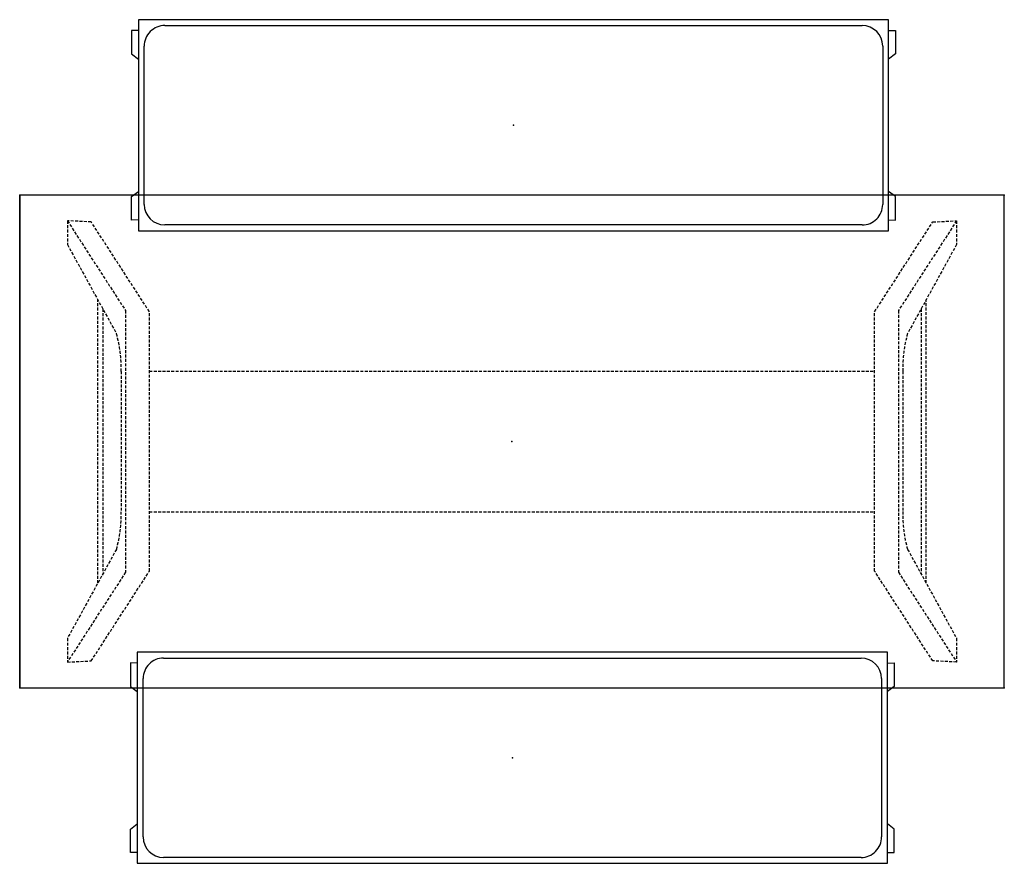
# Model space of a CAD drawing. Units: inches. Extents: x -41 to 152, y -43 to 29.
# Drawn here: x -41 to 43, y -43 to 29 of the extents above; entities that cross this region are included whole.
import ezdxf
from ezdxf.enums import TextEntityAlignment as Align

# ---------------------------------------------------------------- set-up
doc = ezdxf.new("R2010")
doc.units = ezdxf.units.IN
doc.header["$MEASUREMENT"] = 0
doc.linetypes.add('HIDDEN', pattern=[0.375, 0.25, -0.125])
doc.layers.get('0').update_dxf_attribs({"true_color": 0x000000})
for name, color, linetype in [('AFUCH-P', 2, 'Continuous'), ('AFUCH-P-TN', 2, 'Continuous'), ('AFUTL-P', 2, 'Continuous'), ('AFUTL-P-TN', 2, 'Continuous')]:
    doc.layers.add(name, color=color, linetype=linetype)

# ---------------------------------------------------------------- blocks, each defined once
blk = doc.blocks.new('P_RF-6418BST')
at = {"layer": 'AFUCH-P'}
for p, q in [((32, 9), (-32, 9)), ((-32, 9), (-32, -9)), ((32, -9), (32, 9)), ((-32, 8.075), (-32.588, 8.084)), ((-32.588, 8.084), (-32.588, 6.084)), ((32, 8.075), (32.588, 8.084)), ((32.588, 8.084), (32.588, 6.084)), ((-32.588, 6.084), (-32, 5.638)), ((32.588, 6.084), (32, 5.638)), ((-32.588, -6.084), (-32, -5.638)), ((32.588, -6.084), (32, -5.638)), ((-32.588, -8.084), (-32.588, -6.084)), ((32.588, -8.084), (32.588, -6.084)), ((-32, -8.075), (-32.588, -8.084)), ((32, -8.075), (32.588, -8.084)), ((-32, -9), (32, -9))]:
    blk.add_line(p, q, dxfattribs=at)
blk.add_point((0, 0), dxfattribs=at)
at = {"layer": 'AFUCH-P-TN', "flags": 1}
for tag in ['CAPPN', 'CAPMG', 'CAPMC', 'CAPQT', 'CAPDH', 'CAPGC']:
    blk.add_attdef(tag, (0, 0), '', height=0.001, dxfattribs=at)
at = {"layer": 'AFUCH-P-TN'}
blk.add_attdef('CAPTG', text='', height=2.5, dxfattribs=at).set_placement((0, -9.33), align=Align.BOTTOM_CENTER)
blk = doc.blocks.new('P_RF-6317SC')
at = {"layer": 'AFUCH-P'}
for p, q in [((-29.75, 8.5), (29.75, 8.5)), ((-31.5, -6.75), (-31.5, 6.75)), ((31.5, 6.75), (31.5, -6.75)), ((29.75, -8.5), (-29.75, -8.5))]:
    blk.add_line(p, q, dxfattribs=at)
for centre, start, end in [((-29.75, 6.75), 90, 180.00001), ((29.75, 6.75), 0.00001, 90), ((-29.75, -6.75), 180.00001, 270), ((29.75, -6.75), 270, 0.00001)]:
    blk.add_arc(centre, 1.75, start, end, dxfattribs=at)
blk.add_point((0, 0), dxfattribs=at)
at = {"layer": 'AFUCH-P-TN', "flags": 1}
for tag in ['CAPPN', 'CAPMG', 'CAPMC', 'CAPQT', 'CAPDH', 'CAPGC']:
    blk.add_attdef(tag, (0, 0), '', height=0.001, dxfattribs=at)
at = {"layer": 'AFUCH-P-TN'}
blk.add_attdef('CAPTG', text='', height=2.5, dxfattribs=at).set_placement((0, -7.313), align=Align.BOTTOM_CENTER)
blk = doc.blocks.new('P_RF-8442TBL')
at = {"layer": 'AFUTL-P'}
for p, q in [((42, 21), (-42, 21)), ((-42, -21), (-42, 21)), ((-41.999, 21), (-41.999, -21)), ((42, -21), (42, 21)), ((-42, -21), (42, -21))]:
    blk.add_line(p, q, dxfattribs=at)
at = {"layer": 'AFUTL-P', "linetype": 'HIDDEN'}
for p, q in [((-35.897, 18.715), (-37.928, 18.809)), ((-37.928, 18.809), (-37.928, 16.787)), ((-37.928, 18.809), (-32.968, 11.157)), ((-30.938, 11.062), (-35.897, 18.715)), ((30.937, 11.062), (35.896, 18.715)), ((37.928, 18.809), (32.968, 11.157)), ((35.896, 18.715), (37.927, 18.809)), ((37.927, 18.809), (37.927, 16.787)), ((-37.928, 16.787), (-33.75, 9.202)), ((37.927, 16.787), (33.75, 9.202)), ((-35.343, -12.094), (-35.343, 12.094)), ((35.342, -12.094), (35.342, 12.094)), ((-34.909, 11.306), (-34.909, -11.306)), ((-32.968, 11.157), (-32.968, -11.157)), ((-30.938, -11.062), (-30.938, 11.062)), ((30.937, -11.062), (30.937, 11.062)), ((32.968, 11.157), (32.968, -11.157)), ((34.908, 11.306), (34.908, -11.306)), ((-33.341, 5.976), (-33.341, -5.976)), ((-30.938, 6), (30.937, 6)), ((33.341, 5.976), (33.341, -5.976)), ((-30.938, -6), (30.937, -6)), ((-33.75, -9.202), (-37.928, -16.787)), ((33.75, -9.202), (37.927, -16.787)), ((-32.968, -11.157), (-37.928, -18.809)), ((-35.897, -18.715), (-30.938, -11.062)), ((35.896, -18.715), (30.937, -11.062)), ((32.968, -11.157), (37.928, -18.809)), ((-37.928, -16.787), (-37.928, -18.809)), ((37.927, -16.787), (37.927, -18.809)), ((-37.928, -18.809), (-35.897, -18.715)), ((37.927, -18.809), (35.896, -18.715))]:
    blk.add_line(p, q, dxfattribs=at)
for centre, start, end in [((-43.918, 6.274), 358.38538, 16.06191), ((43.918, 6.274), 163.93809, 181.61463), ((-43.918, -6.274), 343.93808, 1.61463), ((43.918, -6.274), 178.38538, 196.06191)]:
    blk.add_arc(centre, 10.581, start, end, dxfattribs=at)
at = {"layer": 'AFUTL-P'}
for p in [(-42, 21), (-42, 21), (42, 21), (42, 21), (0, 0), (-42, -21), (-42, -21), (42, -21), (42, -21)]:
    blk.add_point(p, dxfattribs=at)
at = {"layer": 'AFUTL-P-TN', "flags": 1}
for tag in ['CAPPN', 'CAPMG', 'CAPMC', 'CAPQT', 'CAPDH', 'CAPGC']:
    blk.add_attdef(tag, (0, 0), '', height=0.001, dxfattribs=at)
at = {"layer": 'AFUTL-P-TN'}
blk.add_attdef('CAPTG', text='', height=2.5, dxfattribs=at).set_placement((0, -18.774), align=Align.BOTTOM_CENTER)

msp = doc.modelspace()

# ---------------------------------------------------------------- block references
for name, p in [('P_RF-6418BST', (1.477, 20.008)), ('P_RF-6317SC', (1.477, 20.008)), ('P_RF-8442TBL', (1.353, -6.952)), ('P_RF-6418BST', (1.383, -33.925)), ('P_RF-6317SC', (1.383, -33.925))]:
    msp.add_blockref(name, p)

doc.saveas('drawing.dxf')
